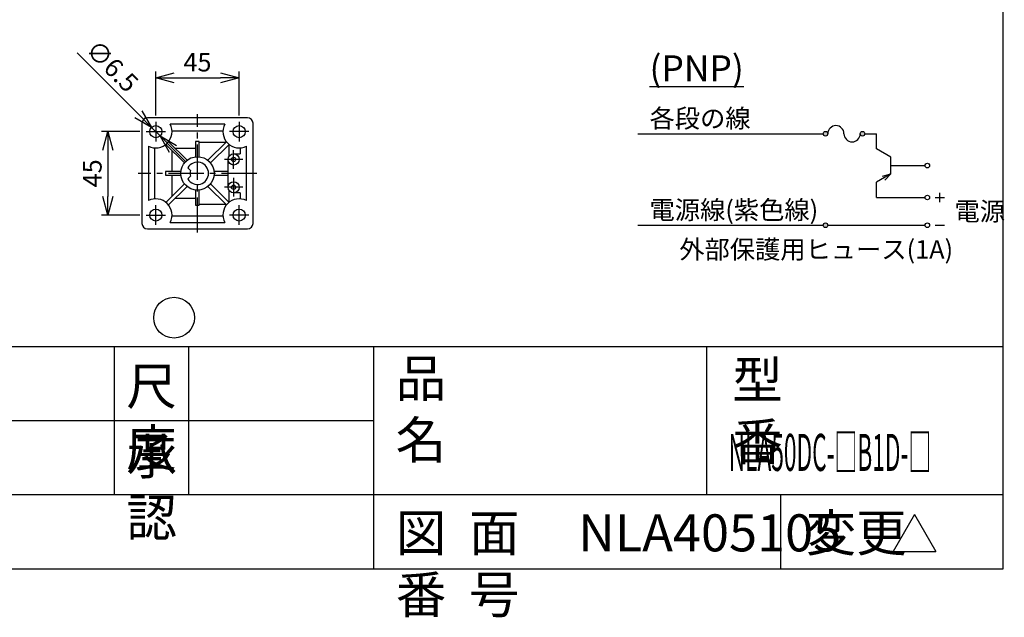
# Model space of a CAD drawing. Units: millimetres. Extents: x 482 to 2241, y -26 to 760.
# Drawn here: x 1709 to 2241, y -26 to 296 of the extents above; entities that cross this region are included whole.
import ezdxf

# ---------------------------------------------------------------- set-up
doc = ezdxf.new("R2010")
doc.units = ezdxf.units.MM
doc.header["$PDMODE"] = 35
doc.linetypes.add('CENTER2', pattern=[28.575, 19.05, -3.175, 3.175, -3.175])
for name, color, linetype in [('center', 1, 'CENTER2'), ('contour', 2, 'Continuous'), ('dim', 3, 'Continuous'), ('mark', 6, 'Continuous')]:
    doc.layers.add(name, color=color, linetype=linetype)
doc.layers.add('frame', color=9, linetype='Continuous', lineweight=30)
doc.styles.add('JL', font='MS Mincho.ttf', dxfattribs={"width": 0.5, "height": 10})
doc.styles.get("Standard").update_dxf_attribs({"font": 'txt.shx', "bigfont": 'bigfont.shx'})
doc.styles.add('TW', font='txt.shx', dxfattribs={"bigfont": 'chineset.shx'})
doc.dimstyles.get("Standard").update_dxf_attribs({"dimscale": 4, "dimtxt": 2.5, "dimasz": 2.5, "dimexe": 0.85, "dimexo": 0.85, "dimgap": 0.85, "dimtad": 1, "dimdsep": 46, "dimtxsty": 'Standard', "dimblk": 'OPEN30', "dimcen": 0.09, "dimclrd": 256, "dimclre": 256, "dimclrt": 3, "dimazin": 2, "dimtfac": 1, "dimtmove": 0, "dimatfit": 3, "dimldrblk": 'OPEN30', "dimfxl": 1, "dimtolj": 1, "dimtzin": 0, "dimarcsym": 0})

# ---------------------------------------------------------------- blocks, each defined once
blk = doc.blocks.new('_Open30')
at = {"color": 0, "linetype": 'ByBlock', "lineweight": -2}
for p, q in [((-1, 0.268), (0, 0)), ((0, 0), (-1, -0.268)), ((0, 0), (-1, 0))]:
    blk.add_line(p, q, dxfattribs=at)
blk = doc.blocks.new('*D56')
at = {"layer": 'Defpoints', "color": 0}
for p in [(1827.42, 264.98), (1782.42, 241.14), (1827.42, 241.14)]:
    blk.add_point(p, dxfattribs=at)
at = {"layer": 'mark', "linetype": 'ByBlock', "lineweight": -2}
for p, q in [((1782.42, 244.54), (1782.42, 268.38)), ((1827.42, 244.54), (1827.42, 268.38)), ((1792.42, 264.98), (1817.42, 264.98))]:
    blk.add_line(p, q, dxfattribs=at)
at = {"layer": 'mark', "lineweight": -2, "xscale": 10, "yscale": 10, "zscale": 10, "rotation": 180}
blk.add_blockref('_Open30', (1782.42, 264.98), dxfattribs=at)
at = {"layer": 'mark', "lineweight": -2, "xscale": 10, "yscale": 10, "zscale": 10}
blk.add_blockref('_Open30', (1827.42, 264.98), dxfattribs=at)
at = {"layer": 'mark', "color": 3, "insert": (1804.92, 273.38), "char_height": 10, "attachment_point": 5}
blk.add_mtext('\\A1;45', dxfattribs=at)
blk = doc.blocks.new('*D57')
at = {"layer": 'Defpoints', "color": 0}
for p in [(1777.17, 235.89), (1756.57, 190.89), (1777.17, 190.89)]:
    blk.add_point(p, dxfattribs=at)
at = {"layer": 'mark', "linetype": 'ByBlock', "lineweight": -2}
for p, q in [((1773.77, 235.89), (1753.17, 235.89)), ((1756.57, 225.89), (1756.57, 200.89)), ((1773.77, 190.89), (1753.17, 190.89))]:
    blk.add_line(p, q, dxfattribs=at)
at = {"layer": 'mark', "lineweight": -2, "xscale": 10, "yscale": 10, "zscale": 10}
for p, rotation in [((1756.57, 235.89), 90), ((1756.57, 190.89), 270)]:
    blk.add_blockref('_Open30', p, dxfattribs=dict(at, rotation=rotation))
at = {"layer": 'mark', "color": 3, "insert": (1748.17, 213.39), "char_height": 10, "attachment_point": 5, "rotation": 90}
blk.add_mtext('\\A1;45', dxfattribs=at)
blk = doc.blocks.new('*D58')
at = {"layer": 'Defpoints', "color": 0}
for p in [(1780.12, 238.19), (1784.72, 233.59)]:
    blk.add_point(p, dxfattribs=at)
at = {"layer": 'mark', "linetype": 'ByBlock', "lineweight": -2}
for p, q in [((1739.96, 278.35), (1773.05, 245.26)), ((1784.72, 233.59), (1780.12, 238.19)), ((1791.79, 226.52), (1798.86, 219.45))]:
    blk.add_line(p, q, dxfattribs=at)
at = {"layer": 'mark', "lineweight": -2, "xscale": 10, "yscale": 10, "zscale": 10}
for p, rotation in [((1780.12, 238.19), 315.0000000000049), ((1784.72, 233.59), 135.0000000000049)]:
    blk.add_blockref('_Open30', p, dxfattribs=dict(at, rotation=rotation))
at = {"layer": 'mark', "color": 3, "insert": (1758.91, 271.28), "char_height": 10, "attachment_point": 5, "rotation": 315}
blk.add_mtext('\\A1;∅6.5', dxfattribs=at)
blk = doc.blocks.new('022')
at = {"layer": 'mark'}
for p, q in [((3312.07, 29.35), (3300.53, 9.35)), ((3312.07, 29.35), (3323.62, 9.35)), ((3300.53, 9.35), (3323.62, 9.35))]:
    blk.add_line(p, q, dxfattribs=at)

msp = doc.modelspace()

# ---------------------------------------------------------------- hatches: boundary and pattern name
at = {"layer": 'contour'}
h = msp.add_hatch(color=256, dxfattribs=at)
h.dxf.hatch_style = 1
h.paths.add_polyline_path([(2142.768, 234.759, 1), (2145.268, 234.759, 1)])
h.paths.add_polyline_path([(2165.268, 234.759, 1), (2162.768, 234.759, 1)])
h.paths.add_polyline_path([(2145.268, 185.359, 1), (2142.768, 185.359, 1)])

# ---------------------------------------------------------------- linework, layer by layer
at = {"layer": 'center'}
for p, q in [((1804.921, 181.392), (1804.921, 245.392)), ((1782.421, 241.142), (1782.421, 230.642)), ((1827.421, 241.142), (1827.421, 230.642)), ((1777.171, 235.892), (1787.671, 235.892)), ((1832.671, 235.892), (1822.171, 235.892)), ((1826.592, 235.892), (1822.292, 235.892)), ((1824.442, 215.892), (1824.442, 225.892)), ((1829.442, 220.892), (1819.442, 220.892)), ((1836.921, 213.392), (1772.921, 213.392)), ((1824.442, 210.892), (1824.442, 200.892)), ((1829.442, 205.892), (1819.442, 205.892)), ((1782.421, 185.642), (1782.421, 196.142)), ((1827.421, 185.642), (1827.421, 196.142)), ((1777.171, 190.892), (1787.671, 190.892)), ((1832.671, 190.892), (1822.171, 190.892))]:
    msp.add_line(p, q, dxfattribs=at)
at = {"layer": 'contour'}
for p, q in [((1774.921, 240.392), (1774.921, 186.392)), ((1831.921, 243.392), (1777.921, 243.392)), ((1819.639, 239.892), (1790.203, 239.892)), ((1834.921, 186.392), (1834.921, 240.392)), ((1791.154, 236.428), (1818.687, 236.428)), ((2042.768, 234.759), (2142.768, 234.759)), ((2165.268, 234.759), (2171.518, 234.759)), ((2171.518, 226.559), (2171.518, 234.759)), ((1787.86, 229.038), (1797.889, 219.01)), ((1799.303, 220.424), (1789.275, 230.453)), ((1803.921, 230.646), (1803.921, 222.336)), ((1805.921, 230.646), (1803.921, 230.646)), ((1805.921, 222.336), (1805.921, 230.646)), ((1805.921, 230.261), (1820.376, 230.261)), ((1820.567, 230.453), (1810.538, 220.424)), ((1811.952, 219.01), (1821.981, 229.038)), ((1821.79, 228.847), (1821.79, 222.295)), ((1778.421, 228.11), (1778.421, 198.674)), ((1781.885, 199.626), (1781.885, 227.158)), ((1791.264, 214.392), (1791.264, 225.635)), ((1792.678, 227.049), (1803.921, 227.049)), ((1824.442, 223.892), (1827.956, 223.892)), ((1827.956, 227.158), (1827.956, 223.892)), ((1831.421, 198.674), (1831.421, 228.11)), ((2179.312, 222.059), (2171.518, 226.559)), ((1821.442, 205.892), (1821.442, 220.892)), ((2179.312, 213.059), (2179.312, 222.059)), ((1787.666, 214.392), (1787.666, 212.392)), ((1795.977, 214.392), (1787.666, 214.392)), ((1801.238, 214.953), (1799.752, 216.439)), ((1821.442, 214.392), (1813.865, 214.392)), ((2179.312, 217.559), (2197.768, 217.559)), ((1787.666, 212.392), (1795.977, 212.392)), ((1797.889, 207.775), (1787.86, 197.746)), ((1791.264, 201.149), (1791.264, 212.392)), ((1799.752, 210.345), (1801.238, 211.831)), ((1821.981, 197.746), (1811.952, 207.775)), ((1813.865, 212.392), (1821.442, 212.392)), ((2171.518, 200.359), (2171.518, 208.559)), ((1789.275, 196.332), (1799.303, 206.36)), ((1803.921, 204.448), (1803.921, 196.138)), ((1805.921, 196.138), (1805.921, 204.448)), ((1810.538, 206.36), (1820.567, 196.332)), ((1821.79, 204.489), (1821.79, 197.937)), ((1827.956, 202.892), (1824.442, 202.892)), ((1827.956, 202.892), (1827.956, 199.626)), ((1803.921, 199.735), (1792.678, 199.735)), ((2171.518, 200.359), (2197.768, 200.359)), ((1803.921, 196.138), (1805.921, 196.138)), ((1820.376, 196.523), (1805.921, 196.523)), ((1790.203, 186.892), (1819.639, 186.892)), ((1818.687, 190.356), (1791.154, 190.356)), ((1777.921, 183.392), (1831.921, 183.392)), ((2042.768, 185.359), (2142.768, 185.359)), ((2145.268, 185.359), (2197.768, 185.359))]:
    msp.add_line(p, q, dxfattribs=at)
for centre, radius in [((1782.421, 235.892), 3.25), ((1827.421, 235.892), 3.25), ((2144.018, 234.759), 1.25), ((2144.018, 234.759), 1.25), ((2164.018, 234.759), 1.25), ((1824.442, 220.892), 3), ((1804.921, 213.392), 9), ((1824.442, 220.892), 1.15), ((2199.018, 217.559), 1.25), ((1824.442, 205.892), 3), ((1824.442, 205.892), 1.15), ((2199.018, 200.359), 1.25), ((1782.421, 190.892), 3.25), ((1827.421, 190.892), 3.25), ((2144.018, 185.359), 1.25), ((2199.018, 185.359), 1.25)]:
    msp.add_circle(centre, radius, dxfattribs=at)
for centre, radius, start, end in [((1777.921, 240.392), 3, 90, 180), ((1782.421, 235.892), 8.75, 242.79711, 27.20289), ((1827.421, 235.892), 8.75, 152.79711, 297.20289), ((1831.921, 240.392), 3, 0, 90), ((2149.643, 234.759), 4.375, 0, 180), ((2158.393, 234.759), 4.375, 180, 0), ((1804.921, 213.392), 6, 210.52249, 149.47751), ((1804.921, 213.392), 4, 157.02431, 202.97569), ((1782.421, 190.892), 8.75, 332.79711, 117.20289), ((1827.421, 190.892), 8.75, 62.79711, 207.20289), ((1777.921, 186.392), 3, 180, 270), ((1831.921, 186.392), 3, 270, 0)]:
    msp.add_arc(centre, radius, start, end, dxfattribs=at)
at = {"layer": 'dim'}
for p, q in [((2205.758, 197.859), (2205.758, 202.859)), ((2203.258, 200.359), (2208.258, 200.359)), ((2203.258, 185.359), (2208.258, 185.359))]:
    msp.add_line(p, q, dxfattribs=at)
msp.add_circle((1792.278, 135.485), 11, dxfattribs=at)
at = {"layer": 'frame'}
for p, q in [((1480, 120), (2240, 120)), ((1760, 120), (1760, 40)), ((1800, 120), (1800, 40)), ((1900, 120), (1900, 0)), ((2080, 40), (2080, 120)), ((1480, 80), (1900, 80)), ((1480, 40), (2240, 40)), ((2120, 0), (2120, 40))]:
    msp.add_line(p, q, dxfattribs=at)
msp.add_lwpolyline([(1120, 760), (1120, 0), (2240, 0), (2240, 760)], close=True, dxfattribs=at)

# ---------------------------------------------------------------- block references
at = {"layer": 'dim'}
msp.add_blockref('022', (-1120, 0), dxfattribs=at)

# ---------------------------------------------------------------- texts
at = {"char_height": 20, "attachment_point": 1}
for s, insert, style in [('\\Ftxt.shx,bigfont.shx|c128;品  名', (1911.927, 112.791), 'JL'), ('\\Ftxt.shx,bigfont.shx|c128;型  番', (2093.644, 111.942), 'JL'), ('\\Ftxt.shx,bigfont.shx|c128;尺 度', (1766.493, 108.527), 'JL'), ('\\Ftxt.shx,bigfont.shx|c128;承 認', (1766.567, 70.935), 'JL'), ('{\\W0.45;NLA50DC-□B1D-□}', (2091.74, 72.791), 'TW'), ('\\Ftxt.shx,bigfont.shx|c128;変更', (2133.315, 29.354), 'JL'), ('\\Ftxt.shx,bigfont.shx|c128;図  面  番  号', (1912.012, 29.354), 'JL'), ('{\\Ftxt,bigfont|c136;NLA405105}', (2010.513, 29.354), 'JL')]:
    msp.add_mtext(s, dxfattribs=dict(at, insert=insert, style=style))
at = {"layer": 'dim', "attachment_point": 1}
for s, insert, char_height in [('{\\Ftxt,bigfont|c136;\\L(PNP)}', (2049.018, 277.089), 14), ('各段の線', (2049.018, 248.052), 10), ('電源線{\\Ftxt,bigfont|c136;(}紫色線{\\Ftxt,bigfont|c136;)}', (2049.018, 198.652), 10), ('電源', (2213.687, 197.898), 10), ('外部保護用ヒュース{\\Ftxt,bigfont|c136;(1A)}', (2065.063, 177.323), 10)]:
    msp.add_mtext_dynamic_manual_height_columns(s, width=142.28868, gutter_width=12.5, heights=[0], dxfattribs=dict(at, insert=insert, char_height=char_height))
at = {"layer": 'dim', "insert": (2190.449, 21.843), "char_height": 10, "width": 4e-14, "attachment_point": 1, "style": 'JL'}
msp.add_mtext('{\\Ftxt,bigfont|c136;\\W1;1}', dxfattribs=at)

# ---------------------------------------------------------------- dimensions: what is measured, and where the dimension line sits
at = {"layer": 'mark'}
dim = msp.add_diameter_dim_2p(p1=(1784.719, 233.594), p2=(1780.123, 238.19), dimstyle='Standard', override={"dimarcsym": 1}, dxfattribs=at)
dim.commit()
dim.dimension.update_dxf_attribs({"geometry": '*D58', "text_midpoint": (1758.909, 271.283)})
dim = msp.add_linear_dim(base=(1827.421, 264.98), p1=(1782.421, 241.142), p2=(1827.421, 241.142), dimstyle='Standard', override={"dimarcsym": 1}, dxfattribs=at)
dim.commit()
dim.dimension.update_dxf_attribs({"geometry": '*D56', "text_midpoint": (1804.921, 273.38)})
dim = msp.add_linear_dim(base=(1756.57, 190.892), p1=(1777.171, 235.892), p2=(1777.171, 190.892), angle=90, dimstyle='Standard', override={"dimarcsym": 1}, dxfattribs=at)
dim.commit()
dim.dimension.update_dxf_attribs({"geometry": '*D57', "text_midpoint": (1748.17, 213.392)})

# ---------------------------------------------------------------- leaders
at = {"layer": 'contour'}
msp.add_leader([(2179.312, 213.059), (2171.518, 208.559)], dimstyle='Standard', override={"dimscale": 1.8, "dimasz": 2.5, "dimgap": 0.85, "dimtad": 0, "dimarcsym": 1}, dxfattribs=at)

doc.saveas('drawing.dxf')
